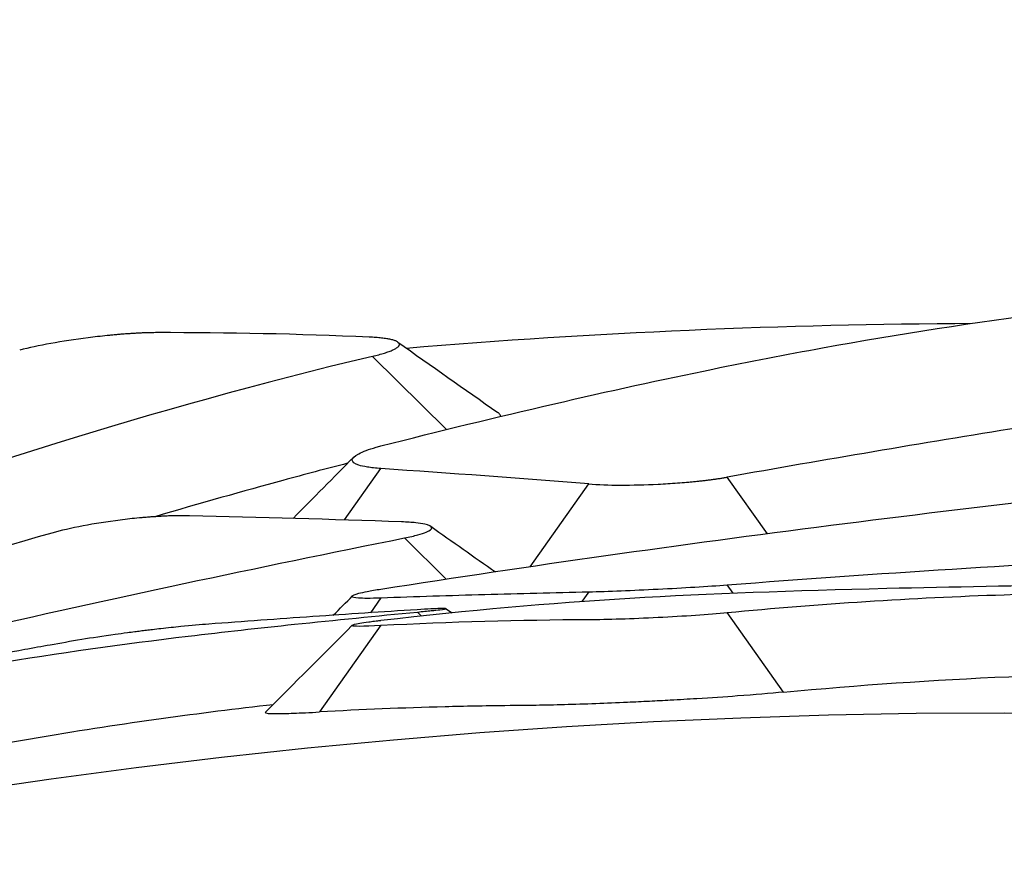
# Model space of a CAD drawing. Extents: x -1485 to 0, y 0 to 1050.
# Drawn here: x -1021 to -1019, y 571 to 572 of the extents above; entities that cross this region are included whole.
import ezdxf

# ---------------------------------------------------------------- set-up
doc = ezdxf.new("R2010")
doc.units = 0
doc.header["$LTSCALE"] = 5
doc.layers.get('0').update_dxf_attribs({"linetype": 'CONTINUOUS'})

msp = doc.modelspace()

# ---------------------------------------------------------------- linework, layer by layer
at = {"color": 8}
for p, q in [((-1019.722291, 571.43379), (-1019.874933, 571.58503)), ((-1019.932503, 571.247053), (-1019.85738, 571.353293)), ((-1019.808786, 571.2099), (-1019.722547, 571.124453)), ((-1019.428343, 571.098761), (-1019.442744, 571.078394)), ((-1019.129999, 571.095615), (-1019.142314, 571.113032)), ((-1019.857383, 571.086414), (-1019.879277, 571.055452)), ((-1019.85738, 571.029567), (-1019.98397, 570.850541))]:
    msp.add_line(p, q, dxfattribs=at)
for p, q in [((-1019.549352, 571.150279), (-1019.428341, 571.321414)), ((-1019.059526, 571.218384), (-1019.142315, 571.335466)), ((-1019.773376, 571.048568), (-1019.781814, 571.056928)), ((-1019.026115, 570.891496), (-1019.142316, 571.055829))]:
    msp.add_line(p, q)
for centre, radius, start, end in [((-1018.570264, 556.773675), 16.000124, 0, 180), ((-1018.556409, 556.768107), 16.013696, 90.0494692, 133.4811729), ((-1018.570264, 556.773675), 14.074611, 0.0000027, 180)]:
    msp.add_arc(centre, radius, start, end)
for centre, major_axis, ratio, start_param, end_param in [((-1018.681911, 552.936596), (-3.271523, 18.553726), 0.70710678, 6.12767323, 6.16019509), ((-1022.459266, 495.893199), (0.027005, 75.548823), 0.70711618, 6.2269246, 6.23496696), ((-1015.115278, 502.844814), (-11.971608, 67.894365), 0.70710678, 6.13392628, 6.14282035)]:
    msp.add_ellipse(centre, major_axis=major_axis, ratio=ratio, start_param=start_param, end_param=end_param)
for points, knots in [([(-1019.85738, 571.399856), (-1019.617058, 571.461373), (-1019.379379, 571.516068), (-1019.096594, 571.574284), (-1019.021019, 571.588904), (-1018.630801, 571.659555), (-1018.314846, 571.700578), (-1017.998219, 571.725597)], [-0.255787363, -0.255787363, -0.255787363, -0.255787363, -0.166908021, -0.166908021, -0.13454674, -0.13454674, -0.000001, -0.000001, -0.000001, -0.000001]), ([(-1020.31922, 571.63397), (-1020.321612, 571.633967), (-1020.324055, 571.633949), (-1020.326546, 571.633917), (-1020.329038, 571.633884), (-1020.331578, 571.633838), (-1020.334163, 571.633777), (-1020.336749, 571.633716), (-1020.33938, 571.633642), (-1020.342055, 571.633553), (-1020.344729, 571.633464), (-1020.347446, 571.633361), (-1020.350204, 571.633245), (-1020.352962, 571.633128), (-1020.35576, 571.632998), (-1020.358595, 571.632854), (-1020.361431, 571.63271), (-1020.364304, 571.632552), (-1020.367212, 571.632381), (-1020.37012, 571.63221), (-1020.373063, 571.632025), (-1020.376038, 571.631828), (-1020.379013, 571.63163), (-1020.38202, 571.631419), (-1020.385057, 571.631194), (-1020.388093, 571.63097), (-1020.39116, 571.630732), (-1020.394252, 571.630482), (-1020.397345, 571.630231), (-1020.400465, 571.629968), (-1020.403609, 571.629692), (-1020.406752, 571.629416), (-1020.40992, 571.629126), (-1020.413109, 571.628825), (-1020.416298, 571.628523), (-1020.419508, 571.628209), (-1020.422737, 571.627882), (-1020.435653, 571.626574), (-1020.448866, 571.625067), (-1020.462203, 571.623371), (-1020.515615, 571.616577), (-1020.566367, 571.607338), (-1020.603277, 571.59778)], [0, 0, 0, 0, 0.03123187, 0.03123187, 0.03123187, 0.06246373, 0.06246373, 0.06246373, 0.0936956, 0.0936956, 0.0936956, 0.12492746, 0.12492746, 0.12492746, 0.15615933, 0.15615933, 0.15615933, 0.18739119, 0.18739119, 0.18739119, 0.21862306, 0.21862306, 0.21862306, 0.24985493, 0.24985493, 0.24985493, 0.28108679, 0.28108679, 0.28108679, 0.31231866, 0.31231866, 0.31231866, 0.34355052, 0.34355052, 0.34355052, 0.37478239, 0.37478239, 0.37478239, 0.49970985, 0.49970985, 0.49970985, 1, 1, 1, 1]), ([(-1019.874933, 571.58503), (-1019.865604, 571.587257), (-1019.857368, 571.589498), (-1019.850285, 571.591722), (-1019.848514, 571.592278), (-1019.846815, 571.592833), (-1019.845189, 571.593387), (-1019.843563, 571.59394), (-1019.84201, 571.594493), (-1019.840531, 571.595043), (-1019.839052, 571.595593), (-1019.837647, 571.596141), (-1019.836316, 571.596687), (-1019.834986, 571.597232), (-1019.833731, 571.597776), (-1019.832551, 571.598316), (-1019.831371, 571.598856), (-1019.830268, 571.599394), (-1019.82924, 571.599928), (-1019.828213, 571.600462), (-1019.827263, 571.600993), (-1019.82639, 571.60152), (-1019.825517, 571.602047), (-1019.824722, 571.60257), (-1019.824006, 571.603089), (-1019.823289, 571.603607), (-1019.822651, 571.604122), (-1019.822093, 571.604631), (-1019.821535, 571.605141), (-1019.821056, 571.605646), (-1019.820658, 571.606146), (-1019.820259, 571.606645), (-1019.819942, 571.60714), (-1019.819705, 571.607628), (-1019.819469, 571.608117), (-1019.819314, 571.6086), (-1019.819241, 571.609077), (-1019.819169, 571.609554), (-1019.819178, 571.610024), (-1019.819271, 571.610488), (-1019.819364, 571.610951), (-1019.819539, 571.611405), (-1019.819796, 571.61185), (-1019.820052, 571.612295), (-1019.82039, 571.612731), (-1019.820807, 571.613157), (-1019.821225, 571.613584), (-1019.821722, 571.614001), (-1019.822298, 571.614408), (-1019.822874, 571.614815), (-1019.823529, 571.615213), (-1019.824261, 571.6156), (-1019.824994, 571.615988), (-1019.825803, 571.616365), (-1019.826689, 571.616732), (-1019.827575, 571.6171), (-1019.828537, 571.617456), (-1019.829574, 571.617803), (-1019.830611, 571.618149), (-1019.831723, 571.618485), (-1019.832909, 571.618809), (-1019.834094, 571.619134), (-1019.835354, 571.619448), (-1019.836686, 571.619751), (-1019.838018, 571.620054), (-1019.839422, 571.620345), (-1019.840898, 571.620625), (-1019.842373, 571.620905), (-1019.84392, 571.621174), (-1019.845537, 571.621431), (-1019.847154, 571.621688), (-1019.848841, 571.621933), (-1019.850596, 571.622166), (-1019.852352, 571.622399), (-1019.854176, 571.62262), (-1019.856068, 571.622829), (-1019.85796, 571.623038), (-1019.859919, 571.623234), (-1019.861945, 571.623418), (-1019.863971, 571.623601), (-1019.866062, 571.623772), (-1019.868219, 571.623931), (-1019.870376, 571.624089), (-1019.872598, 571.624234), (-1019.874884, 571.624366), (-1019.87717, 571.624498), (-1019.87952, 571.624617), (-1019.881932, 571.624723)], [0, 0, 0, 0, 0.12512877, 0.12512877, 0.12512877, 0.15641096, 0.15641096, 0.15641096, 0.18769315, 0.18769315, 0.18769315, 0.21897535, 0.21897535, 0.21897535, 0.25025754, 0.25025754, 0.25025754, 0.28153973, 0.28153973, 0.28153973, 0.31282192, 0.31282192, 0.31282192, 0.34410412, 0.34410412, 0.34410412, 0.37538631, 0.37538631, 0.37538631, 0.4066685, 0.4066685, 0.4066685, 0.43795069, 0.43795069, 0.43795069, 0.46923288, 0.46923288, 0.46923288, 0.50051508, 0.50051508, 0.50051508, 0.53173288, 0.53173288, 0.53173288, 0.56295069, 0.56295069, 0.56295069, 0.5941685, 0.5941685, 0.5941685, 0.62538631, 0.62538631, 0.62538631, 0.65660412, 0.65660412, 0.65660412, 0.68782192, 0.68782192, 0.68782192, 0.71903973, 0.71903973, 0.71903973, 0.75025754, 0.75025754, 0.75025754, 0.78147535, 0.78147535, 0.78147535, 0.81269315, 0.81269315, 0.81269315, 0.84391096, 0.84391096, 0.84391096, 0.87512877, 0.87512877, 0.87512877, 0.90634658, 0.90634658, 0.90634658, 0.93756438, 0.93756438, 0.93756438, 0.96878219, 0.96878219, 0.96878219, 1, 1, 1, 1]), ([(-1019.87494, 571.585029), (-1020.344538, 571.472925), (-1020.744278, 571.339208), (-1021.278867, 571.153399), (-1021.47075, 571.084994), (-1021.662253, 571.014904)], [-0.238591, -0.238591, -0.238591, -0.238591, -0.085851549, -0.085851549, -0.000001018, -0.000001018, -0.000001018, -0.000001018]), ([(-1017.283154, 571.586566), (-1017.765085, 571.55771), (-1018.181971, 571.495438), (-1018.740704, 571.405282), (-1018.941551, 571.371237), (-1019.142315, 571.335466)], [-0.238589994, -0.238589994, -0.238589994, -0.238589994, -0.085850533, -0.085850533, -0.000000001, -0.000000001, -0.000000001, -0.000000001]), ([(-1019.610354, 571.460934), (-1019.610435, 571.462127), (-1019.610812, 571.463295), (-1019.612443, 571.466068), (-1019.614001, 571.467639), (-1019.616142, 571.469143)], [0.02762158586, 0.02762158586, 0.02762158586, 0.02762158586, 0.03020680008, 0.03020680008, 0.03389634421, 0.03389634421, 0.03389634421, 0.03389634421]), ([(-1019.85738, 571.353293), (-1019.868027, 571.354024), (-1019.877435, 571.355036), (-1019.892482, 571.357457), (-1019.898397, 571.358795), (-1019.911807, 571.36314), (-1019.916341, 571.366569), (-1019.91689, 571.374601), (-1019.912303, 571.379199), (-1019.894687, 571.3884), (-1019.882456, 571.392916), (-1019.863925, 571.39814), (-1019.860712, 571.399003), (-1019.85738, 571.399856)], [-0.0321581551, -0.0321581551, -0.0321581551, -0.0321581551, -0.0276468505, -0.0276468505, -0.023685228, -0.023685228, -0.0163964995, -0.0163964995, -0.0086178995, -0.0086178995, -0.0014365142, -0.0014365142, 0, 0, 0, 0]), ([(-1019.926109, 571.3641), (-1019.970709, 571.352663), (-1020.015232, 571.340893), (-1020.140784, 571.306705), (-1020.231719, 571.280982), (-1020.324469, 571.253796)], [-0.3068965981, -0.3068965981, -0.3068965981, -0.3068965981, -0.2773181212, -0.2773181212, -0.223341487, -0.223341487, -0.223341487, -0.223341487]), ([(-1017.998212, 571.341912), (-1018.308664, 571.3104), (-1018.618676, 571.274997), (-1019.238602, 571.195743), (-1019.548064, 571.151951), (-1019.857383, 571.103704)], [0, 0, 0, 0, 0.132052133, 0.132052133, 0.264087102, 0.264087102, 0.264087102, 0.264087102]), ([(-1019.428341, 571.321414), (-1019.390331, 571.318372), (-1019.338734, 571.318348), (-1019.284963, 571.321003), (-1019.271534, 571.321666), (-1019.25826, 571.322481), (-1019.245313, 571.323437), (-1019.23884, 571.323915), (-1019.232449, 571.324428), (-1019.226161, 571.324974), (-1019.223017, 571.325247), (-1019.219899, 571.325528), (-1019.21681, 571.325818), (-1019.213721, 571.326107), (-1019.21066, 571.326405), (-1019.20763, 571.326711), (-1019.204601, 571.327016), (-1019.201603, 571.32733), (-1019.198638, 571.327651), (-1019.195674, 571.327972), (-1019.192744, 571.328301), (-1019.189851, 571.328638), (-1019.186957, 571.328974), (-1019.1841, 571.329318), (-1019.181283, 571.32967), (-1019.178466, 571.330021), (-1019.175688, 571.33038), (-1019.172952, 571.330746), (-1019.170216, 571.331112), (-1019.167522, 571.331485), (-1019.164873, 571.331865), (-1019.162224, 571.332245), (-1019.15962, 571.332632), (-1019.157063, 571.333025), (-1019.154507, 571.333419), (-1019.151998, 571.333819), (-1019.149539, 571.334226), (-1019.14708, 571.334633), (-1019.144671, 571.335046), (-1019.142316, 571.335466)], [0, 0, 0, 0, 0.500253257, 0.500253257, 0.500253257, 0.625189942, 0.625189942, 0.625189942, 0.687658285, 0.687658285, 0.687658285, 0.718892457, 0.718892457, 0.718892457, 0.750126628, 0.750126628, 0.750126628, 0.7813608, 0.7813608, 0.7813608, 0.812594971, 0.812594971, 0.812594971, 0.843829143, 0.843829143, 0.843829143, 0.875063314, 0.875063314, 0.875063314, 0.906297486, 0.906297486, 0.906297486, 0.937531657, 0.937531657, 0.937531657, 0.968765829, 0.968765829, 0.968765829, 0.999999946, 0.999999946, 0.999999946, 0.999999946]), ([(-1020.252531, 571.255759), (-1020.254929, 571.255813), (-1020.257377, 571.255852), (-1020.259874, 571.255876), (-1020.262371, 571.2559), (-1020.264917, 571.255909), (-1020.267508, 571.255903), (-1020.270099, 571.255897), (-1020.272735, 571.255875), (-1020.275415, 571.255839), (-1020.278094, 571.255802), (-1020.280817, 571.25575), (-1020.28358, 571.255684), (-1020.286342, 571.255617), (-1020.289145, 571.255535), (-1020.291985, 571.255438), (-1020.294826, 571.255342), (-1020.297704, 571.25523), (-1020.300616, 571.255103), (-1020.303529, 571.254976), (-1020.306477, 571.254835), (-1020.309456, 571.254678), (-1020.312436, 571.254522), (-1020.315448, 571.25435), (-1020.318489, 571.254164), (-1020.32153, 571.253978), (-1020.3246, 571.253777), (-1020.327697, 571.253561), (-1020.330794, 571.253345), (-1020.333918, 571.253115), (-1020.337066, 571.252869), (-1020.340214, 571.252624), (-1020.343386, 571.252364), (-1020.346579, 571.25209), (-1020.349772, 571.251815), (-1020.352986, 571.251525), (-1020.356219, 571.251222), (-1020.36915, 571.250006), (-1020.382378, 571.248556), (-1020.39573, 571.246876), (-1020.449221, 571.240147), (-1020.499889, 571.230323), (-1020.536651, 571.219923)], [0, 0, 0, 0, 0.03122571, 0.03122571, 0.03122571, 0.06245142, 0.06245142, 0.06245142, 0.09367713, 0.09367713, 0.09367713, 0.12490284, 0.12490284, 0.12490284, 0.15612855, 0.15612855, 0.15612855, 0.18735426, 0.18735426, 0.18735426, 0.21857997, 0.21857997, 0.21857997, 0.24980569, 0.24980569, 0.24980569, 0.2810314, 0.2810314, 0.2810314, 0.31225711, 0.31225711, 0.31225711, 0.34348282, 0.34348282, 0.34348282, 0.37470853, 0.37470853, 0.37470853, 0.49961137, 0.49961137, 0.49961137, 1, 1, 1, 1]), ([(-1019.808786, 571.2099), (-1019.798169, 571.212025), (-1019.788848, 571.214164), (-1019.774106, 571.218161), (-1019.768391, 571.220008), (-1019.755706, 571.22514), (-1019.751817, 571.228285), (-1019.752938, 571.233963), (-1019.757917, 571.236443), (-1019.772049, 571.239526), (-1019.778249, 571.240462), (-1019.793913, 571.242095), (-1019.803667, 571.242735), (-1019.814644, 571.24312)], [0, 0, 0, 0, 0.0045934073, 0.0045934073, 0.0086171104, 0.0086171104, 0.0160146762, 0.0160146762, 0.0233953116, 0.0233953116, 0.0274280248, 0.0274280248, 0.032034458, 0.032034458, 0.032034458, 0.032034458]), ([(-1020.536651, 571.219923), (-1020.836914, 571.134981), (-1021.136069, 571.046282), (-1021.732814, 570.860583), (-1022.02997, 570.76372), (-1022.326212, 570.662493)], [0, 0, 0, 0, 0.132052133, 0.132052133, 0.264087102, 0.264087102, 0.264087102, 0.264087102]), ([(-1021.623625, 570.795848), (-1021.322787, 570.873239), (-1021.021234, 570.946314), (-1020.41608, 571.084267), (-1020.112933, 571.149043), (-1019.808786, 571.2099)], [0.000000009, 0.000000009, 0.000000009, 0.000000009, 0.13159386, 0.13159386, 0.263163379, 0.263163379, 0.263163379, 0.263163379]), ([(-1019.142313, 571.11303), (-1018.832607, 571.137005), (-1018.522945, 571.156606), (-1017.903029, 571.187379), (-1017.59324, 571.19853), (-1017.283146, 571.205649)], [0.000000009, 0.000000009, 0.000000009, 0.000000009, 0.13159386, 0.13159386, 0.263163379, 0.263163379, 0.263163379, 0.263163379]), ([(-1019.857383, 571.103704), (-1019.868139, 571.102026), (-1019.877649, 571.100377), (-1019.89281, 571.09742), (-1019.898757, 571.096102), (-1019.912138, 571.092622), (-1019.916591, 571.090701), (-1019.916653, 571.087734), (-1019.91225, 571.086718), (-1019.898865, 571.085923), (-1019.892916, 571.085793), (-1019.87772, 571.085827), (-1019.868181, 571.086034), (-1019.857383, 571.086414)], [0.0000000389, 0.0000000389, 0.0000000389, 0.0000000389, 0.004591354, 0.004591354, 0.0086078803, 0.0086078803, 0.0159604163, 0.0159604163, 0.0233229481, 0.0233229481, 0.0273346654, 0.0273346654, 0.0319187951, 0.0319187951, 0.0319187951, 0.0319187951]), ([(-1019.857383, 571.086414), (-1019.785883, 571.08893), (-1019.714381, 571.091218), (-1019.571366, 571.095333), (-1019.499858, 571.097161), (-1019.428344, 571.098759)], [0, 0, 0, 0, 0.0303444872, 0.0303444872, 0.0606889427, 0.0606889427, 0.0606889427, 0.0606889427]), ([(-1017.712184, 571.100533), (-1017.728909, 571.102193), (-1017.748438, 571.103887), (-1017.783039, 571.106479), (-1017.796831, 571.107425), (-1017.816795, 571.108669), (-1017.822638, 571.109018), (-1017.832676, 571.109593), (-1017.836849, 571.109825), (-1017.845159, 571.110272), (-1017.849294, 571.110487), (-1017.857362, 571.110894), (-1017.861294, 571.111085), (-1017.870391, 571.111514), (-1017.875549, 571.111746), (-1017.889255, 571.112332), (-1017.897749, 571.112665), (-1017.931176, 571.113852), (-1017.954784, 571.114412), (-1018.000112, 571.114944), (-1018.020272, 571.114813), (-1018.059629, 571.114783), (-1018.077425, 571.114755), (-1018.129406, 571.114632), (-1018.16359, 571.114498), (-1018.26615, 571.11394), (-1018.33452, 571.113357), (-1018.539638, 571.110975), (-1018.67635, 571.108542), (-1019.201324, 571.095945), (-1019.491553, 571.082142), (-1019.857379, 571.039067)], [0, 0, 0, 0, 0.007113478, 0.007113478, 0.011482003, 0.011482003, 0.013265913, 0.013265913, 0.014526599, 0.014526599, 0.015770038, 0.015770038, 0.016951586, 0.016951586, 0.018506738, 0.018506738, 0.021102293, 0.021102293, 0.028880359, 0.028880359, 0.038030581, 0.038030581, 0.045583081, 0.045583081, 0.060090611, 0.060090611, 0.089107469, 0.089107469, 0.147140193, 0.147140193, 0.311940024, 0.311940024, 0.311940024, 0.311940024]), ([(-1019.428341, 571.098763), (-1019.388799, 571.099646), (-1019.33701, 571.101687), (-1019.285247, 571.104271), (-1019.233485, 571.106855), (-1019.18175, 571.10998), (-1019.142316, 571.113033)], [0.726316525, 0.726316525, 0.726316525, 0.726316525, 0.863158262, 0.863158262, 0.863158262, 0.999999918, 0.999999918, 0.999999918, 0.999999918]), ([(-1019.142316, 571.055829), (-1018.951852, 571.074088), (-1018.761112, 571.086377), (-1018.570271, 571.092688), (-1018.299624, 571.10164), (-1018.02881, 571.098571), (-1017.758301, 571.083476), (-1017.684734, 571.079371), (-1017.611171, 571.074697), (-1017.537633, 571.069454), (-1017.452793, 571.063406), (-1017.367963, 571.057027), (-1017.283147, 571.050318)], [0, 0, 0, 0, 0.30780275, 0.30780275, 0.30780275, 0.74432427, 0.74432427, 0.74432427, 0.8630401, 0.8630401, 0.8630401, 1, 1, 1, 1]), ([(-1021.613695, 570.739515), (-1021.429296, 570.79057), (-1021.243587, 570.835794), (-1021.056742, 570.875149), (-1020.79176, 570.930962), (-1020.524528, 570.974966), (-1020.255508, 571.007074), (-1020.182345, 571.015806), (-1020.109089, 571.023977), (-1020.035757, 571.031583), (-1019.951156, 571.040359), (-1019.866507, 571.048808), (-1019.781814, 571.056929)], [0, 0, 0, 0, 0.30780275, 0.30780275, 0.30780275, 0.74432427, 0.74432427, 0.74432427, 0.8630401, 0.8630401, 0.8630401, 1, 1, 1, 1]), ([(-1019.782643, 571.06164), (-1019.854436, 571.057149), (-1019.926198, 571.052423), (-1020.06967, 571.042502), (-1020.141375, 571.037307), (-1020.213052, 571.03188)], [0, 0, 0, 0, 0.0304230599, 0.0304230599, 0.0608460578, 0.0608460578, 0.0608460578, 0.0608460578]), ([(-1019.85738, 571.029567), (-1019.714426, 571.036913), (-1019.571389, 571.040962), (-1019.428341, 571.041501), (-1019.390352, 571.041644), (-1019.338842, 571.043323), (-1019.285196, 571.046012), (-1019.231569, 571.0487), (-1019.180189, 571.052198), (-1019.142316, 571.055829)], [0, 0, 0, 0, 0.65034079, 0.65034079, 0.65034079, 0.82520226, 0.82520226, 0.82520226, 1, 1, 1, 1]), ([(-1019.781813, 571.056928), (-1019.771049, 571.05796), (-1019.761538, 571.058893), (-1019.746395, 571.060449), (-1019.740468, 571.061092), (-1019.727154, 571.062669), (-1019.722791, 571.063387), (-1019.72295, 571.064193), (-1019.727467, 571.064273), (-1019.740983, 571.063861), (-1019.746979, 571.063613), (-1019.762254, 571.062856), (-1019.771827, 571.062316), (-1019.782643, 571.06164)], [0.000000002, 0.000000002, 0.000000002, 0.000000002, 0.004580783, 0.004580783, 0.0085880367, 0.0085880367, 0.0159344803, 0.0159344803, 0.0232778458, 0.0232778458, 0.027286565, 0.027286565, 0.0318698527, 0.0318698527, 0.0318698527, 0.0318698527]), ([(-1019.85738, 571.039065), (-1019.859744, 571.038787), (-1019.862044, 571.038512), (-1019.864278, 571.038241), (-1019.866512, 571.03797), (-1019.868681, 571.037702), (-1019.870783, 571.037438), (-1019.874988, 571.036911), (-1019.878925, 571.036399), (-1019.882587, 571.035905), (-1019.88991, 571.034917), (-1019.896128, 571.033997), (-1019.901166, 571.033161), (-1019.911242, 571.03149), (-1019.916596, 571.030151), (-1019.916618, 571.029258), (-1019.916663, 571.02747), (-1019.895349, 571.027616), (-1019.85738, 571.029567)], [0, 0, 0, 0, 0.03124149, 0.03124149, 0.03124149, 0.06248299, 0.06248299, 0.06248299, 0.12496597, 0.12496597, 0.12496597, 0.24993194, 0.24993194, 0.24993194, 0.49986389, 0.49986389, 0.49986389, 1, 1, 1, 1]), ([(-1020.213053, 571.03188), (-1020.229812, 571.030611), (-1020.249338, 571.028887), (-1020.283864, 571.025432), (-1020.297611, 571.023969), (-1020.317487, 571.021726), (-1020.323303, 571.021056), (-1020.333288, 571.019879), (-1020.337438, 571.019383), (-1020.345699, 571.01838), (-1020.349808, 571.017874), (-1020.357825, 571.016873), (-1020.36173, 571.016379), (-1020.370763, 571.015221), (-1020.375883, 571.014554), (-1020.389483, 571.012752), (-1020.397905, 571.011604), (-1020.431031, 571.006969), (-1020.454378, 571.003421), (-1020.499109, 570.996074), (-1020.51894, 570.992444), (-1020.557694, 570.98558), (-1020.575215, 570.982462), (-1020.626385, 570.973315), (-1020.660027, 570.967247), (-1020.760931, 570.948888), (-1020.828162, 570.936442), (-1021.029749, 570.898477), (-1021.163962, 570.872342), (-1021.678773, 570.768775), (-1021.962196, 570.704784), (-1022.314984, 570.598839)], [0, 0, 0, 0, 0.007113478, 0.007113478, 0.011482003, 0.011482003, 0.013265913, 0.013265913, 0.014526599, 0.014526599, 0.015770038, 0.015770038, 0.016951586, 0.016951586, 0.018506738, 0.018506738, 0.021102293, 0.021102293, 0.028880359, 0.028880359, 0.038030581, 0.038030581, 0.045583081, 0.045583081, 0.060090611, 0.060090611, 0.089107469, 0.089107469, 0.147140193, 0.147140193, 0.311940024, 0.311940024, 0.311940024, 0.311940024]), ([(-1019.026115, 570.891496), (-1018.716353, 570.920721), (-1018.40574, 570.933993), (-1018.017628, 570.930598), (-1017.940238, 570.928929), (-1017.77907, 570.923387), (-1017.694665, 570.919316), (-1017.609937, 570.914033)], [0.000000002, 0.000000002, 0.000000002, 0.000000002, 0.131581004, 0.131581004, 0.164350761, 0.164350761, 0.199832106, 0.199832106, 0.199832106, 0.199832106]), ([(-1019.026115, 570.891496), (-1019.053656, 570.888788), (-1019.085808, 570.886092), (-1019.147759, 570.881527), (-1019.17589, 570.879636), (-1019.223034, 570.87673), (-1019.241376, 570.875659), (-1019.274166, 570.873848), (-1019.288518, 570.873089), (-1019.318041, 570.871599), (-1019.333195, 570.870872), (-1019.370413, 570.869182), (-1019.39226, 570.868274), (-1019.458763, 570.86579), (-1019.500662, 570.86464), (-1019.554427, 570.863927), (-1019.570632, 570.863896), (-1019.642904, 570.862974), (-1019.684007, 570.862171), (-1019.811405, 570.85881), (-1019.89769, 570.855297), (-1019.98397, 570.850541)], [-0.172857104, -0.172857104, -0.172857104, -0.172857104, -0.150326938, -0.150326938, -0.133491597, -0.133491597, -0.123070582, -0.123070582, -0.115026633, -0.115026633, -0.106503389, -0.106503389, -0.093928977, -0.093928977, -0.067120226, -0.067120226, -0.053931187, -0.053931187, -0.036533402, -0.036533402, 0, 0, 0, 0]), ([(-1021.470723, 570.597857), (-1021.170746, 570.680426), (-1020.867161, 570.747434), (-1020.385064, 570.828099), (-1020.231384, 570.849094), (-1020.079777, 570.866074)], [0.000000002, 0.000000002, 0.000000002, 0.000000002, 0.131579265, 0.131579265, 0.206979591, 0.206979591, 0.206979591, 0.206979591]), ([(-1020.096025, 570.849908), (-1020.09618, 570.849752), (-1020.096269, 570.849603), (-1020.096531, 570.847845), (-1020.088205, 570.84705), (-1020.062791, 570.847119), (-1020.05146, 570.847393), (-1020.02256, 570.848489), (-1020.004443, 570.849378), (-1019.98397, 570.850541)], [0.029086817, 0.029086817, 0.029086817, 0.029086817, 0.0302975565, 0.0302975565, 0.0439580993, 0.0439580993, 0.0514209706, 0.0514209706, 0.0599370695, 0.0599370695, 0.0599370695, 0.0599370695])]:
    msp.add_open_spline(points, degree=3, knots=knots)
for points in [[(-1019.805073, 571.60221), (-1019.415981, 571.634611), (-1019.025692, 571.651663), (-1018.636164, 571.653388)], [(-1019.822284, 571.614398), (-1019.753703, 571.565792), (-1019.684925, 571.517463), (-1019.616141, 571.469143)], [(-1020.038935, 571.250268), (-1019.997042, 571.292401), (-1019.955178, 571.334561), (-1019.913495, 571.3769)], [(-1019.754597, 571.233981), (-1019.710034, 571.202498), (-1019.6654, 571.171112), (-1019.620754, 571.139744)], [(-1019.955817, 571.050348), (-1019.942598, 571.063587), (-1019.92938, 571.076828), (-1019.916166, 571.090072)], [(-1019.722917, 571.063849), (-1019.718784, 571.060955), (-1019.714651, 571.05806), (-1019.710519, 571.055166)], [(-1020.096025, 570.849907), (-1020.036173, 570.909769), (-1019.976321, 570.969632), (-1019.916484, 571.029508)]]:
    msp.add_open_spline(points, degree=3)

doc.saveas('drawing.dxf')
